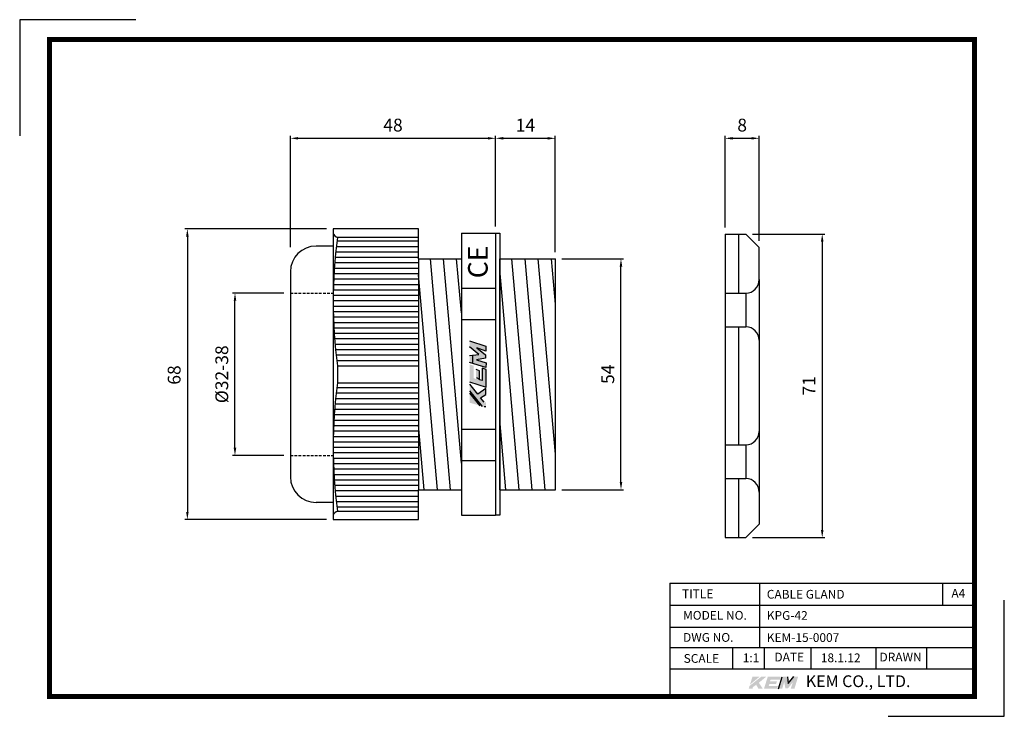
# Model space of a CAD drawing. Units: inches. Extents: x 9390 to 9620, y 10895 to 11058.
import ezdxf

# ---------------------------------------------------------------- set-up
doc = ezdxf.new("R2010")
doc.units = ezdxf.units.IN
doc.header["$LTSCALE"] = 0.1
doc.linetypes.add('HIDDEN', pattern=[9.525, 6.35, -3.175])
doc.layers.add('2', color=2, linetype='HIDDEN')
doc.styles.add('KEM', font='romans.shx')
doc.styles.get("Standard").update_dxf_attribs({"font": 'arial.ttf'})
doc.dimstyles.new('KEM 치수', dxfattribs={"dimtxt": 2.5, "dimasz": 2.5, "dimexe": 0.5, "dimexo": 0.5, "dimgap": 1, "dimtad": 3, "dimdsep": 46, "dimtxsty": 'KEM', "dimcen": 2, "dimclrd": 1, "dimclre": 1, "dimclrt": 7, "dimazin": 2, "dimtfac": 1, "dimtmove": 0, "dimatfit": 3, "dimfxl": 0.5, "dimlwd": -1, "dimlwe": -1, "dimarcsym": 0})

# ---------------------------------------------------------------- blocks, each defined once
blk = doc.blocks.new('*D2932')
at = {"color": 1, "linetype": 'ByBlock', "transparency": 16777216}
blk.add_line((9500.23, 9457.53), (9500.23, 9478.97), dxfattribs=at)
at = {"color": 1, "transparency": 16777216}
for p, q in [((9502.03, 9478.37), (9506.43, 9478.37)), ((9508.23, 9454.38), (9508.23, 9478.97))]:
    blk.add_line(p, q, dxfattribs=at)
for points in [[(9502.03, 9478.67), (9502.03, 9478.07), (9500.23, 9478.37)], [(9506.43, 9478.67), (9506.43, 9478.07), (9508.23, 9478.37)]]:
    blk.add_solid(points, dxfattribs=at)
at = {"layer": 'Defpoints', "color": 0, "transparency": 16777216}
for p in [(9508.23, 9478.37), (9500.23, 9455.97), (9508.23, 9452.82)]:
    blk.add_point(p, dxfattribs=at)
at = {"color": 2, "transparency": 16777216, "insert": (9504.23, 9481.07), "char_height": 3, "attachment_point": 5, "style": 'KEM'}
blk.add_mtext('8', dxfattribs=at)
blk = doc.blocks.new('*D2933')
at = {"color": 1, "linetype": 'ByBlock', "transparency": 16777216}
blk.add_line((9506.64, 9455.97), (9523.57, 9455.97), dxfattribs=at)
at = {"color": 1, "transparency": 16777216}
for p, q in [((9522.97, 9454.17), (9522.97, 9386.77)), ((9506.64, 9384.97), (9523.57, 9384.97))]:
    blk.add_line(p, q, dxfattribs=at)
for points in [[(9522.67, 9454.17), (9523.27, 9454.17), (9522.97, 9455.97)], [(9522.67, 9386.77), (9523.27, 9386.77), (9522.97, 9384.97)]]:
    blk.add_solid(points, dxfattribs=at)
at = {"layer": 'Defpoints', "color": 0, "transparency": 16777216}
for p in [(9505.08, 9455.97), (9505.08, 9384.97), (9522.97, 9384.97)]:
    blk.add_point(p, dxfattribs=at)
at = {"color": 2, "transparency": 16777216, "insert": (9520.27, 9420.47), "char_height": 3, "attachment_point": 5, "rotation": 90, "style": 'KEM'}
blk.add_mtext('71', dxfattribs=at)
blk = doc.blocks.new('*D2930')
at = {"color": 1, "linetype": 'ByBlock', "transparency": 16777216}
blk.add_line((9406.94, 9457.17), (9373.77, 9457.17), dxfattribs=at)
at = {"color": 1, "transparency": 16777216}
for p, q in [((9374.37, 9455.37), (9374.37, 9390.97)), ((9406.94, 9389.17), (9373.77, 9389.17))]:
    blk.add_line(p, q, dxfattribs=at)
for points in [[(9374.07, 9455.37), (9374.67, 9455.37), (9374.37, 9457.17)], [(9374.07, 9390.97), (9374.67, 9390.97), (9374.37, 9389.17)]]:
    blk.add_solid(points, dxfattribs=at)
at = {"layer": 'Defpoints', "color": 0, "transparency": 16777216}
for p in [(9408.5, 9457.17), (9374.37, 9389.17), (9408.5, 9389.17)]:
    blk.add_point(p, dxfattribs=at)
at = {"color": 2, "transparency": 16777216, "insert": (9371.67, 9423), "char_height": 3, "attachment_point": 5, "rotation": 90, "style": 'KEM'}
blk.add_mtext('68', dxfattribs=at)
blk = doc.blocks.new('*D2931')
at = {"color": 1, "linetype": 'ByBlock', "transparency": 16777216}
blk.add_line((9446.5, 9457.73), (9446.5, 9478.97), dxfattribs=at)
at = {"color": 1, "transparency": 16777216}
for p, q in [((9448.3, 9478.37), (9458.7, 9478.37)), ((9460.5, 9451.73), (9460.5, 9478.97))]:
    blk.add_line(p, q, dxfattribs=at)
for points in [[(9448.3, 9478.67), (9448.3, 9478.07), (9446.5, 9478.37)], [(9458.7, 9478.67), (9458.7, 9478.07), (9460.5, 9478.37)]]:
    blk.add_solid(points, dxfattribs=at)
at = {"layer": 'Defpoints', "color": 0, "transparency": 16777216}
for p in [(9460.5, 9478.37), (9446.5, 9456.17), (9460.5, 9450.17)]:
    blk.add_point(p, dxfattribs=at)
at = {"color": 2, "transparency": 16777216, "insert": (9453.5, 9481.07), "char_height": 3, "attachment_point": 5, "style": 'KEM'}
blk.add_mtext('14', dxfattribs=at)
blk = doc.blocks.new('A$C3A5C62E7')
h = blk.add_hatch(color=256)
h.paths.add_polyline_path([(-5.7, -1.12), (-5.7, -1.63), (-7.09, -1.63), (-6.79, -0.67), (-2.79, 2.51), (-1.06, 2.51), (-3.61, 0.43), (-2.23, -1.63), (-3.74, -1.63), (-4.5, -0.25)])
h.paths.add_polyline_path([(2.65, -1.63), (-1.84, -1.63), (-0.54, 2.51), (3.91, 2.51), (3.61, 1.52), (0.47, 1.52), (0.14, 0.89), (2.6, 0.89), (2.3, 0), (0, 0), (-0.21, -0.64), (2.95, -0.64)])
h.paths.add_polyline_path([(4.39, -1.63), (3.14, -1.63), (4.41, 2.51), (6.2, 2.51), (6.45, 0.2), (8.35, 2.54), (9.87, 2.54), (8.6, -1.63), (7.3, -1.63), (8.1, 0.68), (6.39, -1.48), (5.48, -1.48), (5.11, 0.78)])
h.paths.add_polyline_path([(-3.35, 2.51), (-5.79, 2.51), (-6.64, -0.21)], flags=17)
edge = h.paths.add_edge_path()
edge.add_line((-5.7, -1.63), (-7.09, -1.63))
edge.add_line((-2.23, -1.63), (-3.74, -1.63))
edge.add_line((4.39, -1.63), (3.14, -1.63))
for p, q in [((3.14, -1.63), (4.41, 2.51)), ((6.2, 2.51), (6.45, 0.2)), ((6.45, 0.2), (8.35, 2.54))]:
    blk.add_line(p, q)
blk = doc.blocks.new('*D2934')
at = {"color": 1, "transparency": 16777216}
for p, q in [((9396.94, 9442.17), (9384.92, 9442.17)), ((9385.52, 9405.97), (9385.52, 9440.37))]:
    blk.add_line(p, q, dxfattribs=at)
at = {"color": 1, "linetype": 'ByBlock', "transparency": 16777216}
blk.add_line((9396.94, 9404.17), (9384.92, 9404.17), dxfattribs=at)
at = {"color": 1, "transparency": 16777216}
for points in [[(9385.22, 9440.37), (9385.82, 9440.37), (9385.52, 9442.17)], [(9385.22, 9405.97), (9385.82, 9405.97), (9385.52, 9404.17)]]:
    blk.add_solid(points, dxfattribs=at)
at = {"layer": 'Defpoints', "color": 0, "transparency": 16777216}
for p in [(9385.52, 9442.17), (9398.5, 9442.17), (9398.5, 9404.17)]:
    blk.add_point(p, dxfattribs=at)
at = {"color": 2, "transparency": 16777216, "insert": (9382.82, 9423.17), "char_height": 3, "attachment_point": 5, "rotation": 90, "style": 'KEM'}
blk.add_mtext('%%C32-38', dxfattribs=at)
blk = doc.blocks.new('*D2935')
at = {"color": 1, "transparency": 16777216}
for p, q in [((9462.06, 9450.17), (9476.47, 9450.17)), ((9475.87, 9397.97), (9475.87, 9448.37))]:
    blk.add_line(p, q, dxfattribs=at)
at = {"color": 1, "linetype": 'ByBlock', "transparency": 16777216}
blk.add_line((9462.06, 9396.17), (9476.47, 9396.17), dxfattribs=at)
at = {"color": 1, "transparency": 16777216}
for points in [[(9475.57, 9448.37), (9476.17, 9448.37), (9475.87, 9450.17)], [(9475.57, 9397.97), (9476.17, 9397.97), (9475.87, 9396.17)]]:
    blk.add_solid(points, dxfattribs=at)
at = {"layer": 'Defpoints', "color": 0, "transparency": 16777216}
for p in [(9460.5, 9450.17), (9475.87, 9450.17), (9460.5, 9396.17)]:
    blk.add_point(p, dxfattribs=at)
at = {"color": 2, "transparency": 16777216, "insert": (9473.17, 9423.17), "char_height": 3, "attachment_point": 5, "rotation": 90, "style": 'KEM'}
blk.add_mtext('54', dxfattribs=at)
blk = doc.blocks.new('A$C559C57D5')
h = blk.add_hatch()
h.set_pattern_fill('LINE', color=256, scale=0.4)
h.set_pattern_definition([(0, (-62.0996, -178.9427), (0, 1.27), [])])
h.paths.add_polyline_path([(74.375, -80.943), (93.375, -80.943), (93.375, -55.943), (93.375, -50.943), (74.375, -50.943, 0.0666667)])
h.paths.add_polyline_path([(74.375, -114.943), (93.375, -114.943), (93.375, -109.943), (93.375, -84.943), (74.375, -84.943, 0.0666667)])
h = blk.add_hatch()
h.set_pattern_fill('LINE', color=256, scale=0.964286, angle=275)
h.set_pattern_definition([(275, (-144.0603, -297.3998), (3.049957, 0.266837), [])])
h.paths.add_polyline_path([(93.375, -55.943), (93.375, -109.943), (103.375, -109.943), (103.375, -55.943)])
h = blk.add_hatch()
h.set_pattern_fill('LINE', color=256, scale=0.964286, angle=275)
h.set_pattern_definition([(275, (-169.4246, -175.514), (3.049957, 0.266837), [])])
h.paths.add_polyline_path([(112.375, -55.943), (112.375, -109.943), (125.375, -109.943), (125.375, -55.943)])
for points in [[(109.001, -79.203), (109.001, -78.369), (107.011, -76.795), (109.14, -77.536), (109.14, -76.332), (105.298, -75.151), (105.298, -76.563), (107.473, -78.3), (105.321, -78.555), (105.321, -80.199), (109.14, -81.356), (109.163, -80.245), (106.918, -79.55)], [(105.298, -84.737), (109.163, -85.964), (109.163, -81.842), (108.237, -81.541), (108.237, -84.436), (107.659, -84.25), (107.659, -82.12), (106.825, -81.842), (106.825, -84.088), (106.247, -83.811), (106.247, -80.916), (105.298, -80.638)], [(107.242, -87.608), (105.344, -85.269), (105.321, -86.821), (108.283, -90.479), (109.117, -90.757), (109.117, -89.483), (108.677, -89.483), (107.844, -88.418), (109.14, -87.654), (109.14, -86.311)], [(105.344, -87.33), (105.344, -89.599), (107.797, -90.317)]]:
    blk.add_hatch(color=256).paths.add_polyline_path(points)
at = {"color": 1}
for p, q in [((63.375, -53.187), (63.375, -27.143)), ((111.375, -48.383), (111.375, -27.143)), ((65.175, -27.743), (109.575, -27.743)), ((152.196, -131.792), (152.196, -158.3)), ((152.196, -131.792), (223.483, -131.792)), ((173.201, -131.792), (173.201, -146.883)), ((216.057, -136.963), (216.057, -131.792)), ((152.196, -136.963), (223.483, -136.963)), ((152.196, -142.134), (223.483, -142.134)), ((152.196, -146.883), (223.483, -146.883)), ((166.928, -151.844), (166.928, -146.883)), ((174.307, -151.844), (174.307, -146.883)), ((185.199, -146.883), (185.199, -151.844)), ((200.399, -146.883), (200.399, -151.844)), ((212.278, -146.883), (212.278, -151.844)), ((152.196, -151.844), (223.483, -151.844))]:
    blk.add_line(p, q, dxfattribs=at)
for p, q in [((93.375, -48.943), (73.375, -48.943)), ((73.375, -48.943), (73.375, -116.943)), ((93.375, -55.943), (93.375, -48.943)), ((103.375, -49.943), (103.375, -115.943)), ((103.375, -49.943), (111.375, -49.943)), ((111.375, -49.943), (111.375, -115.943)), ((111.375, -49.943), (112.375, -49.943)), ((112.375, -49.943), (112.375, -115.943)), ((165.105, -50.145), (169.95, -50.145)), ((165.105, -50.145), (165.105, -121.145)), ((168.261, -50.145), (168.261, -63.951)), ((169.95, -50.145), (173.105, -53.301)), ((73.375, -52.943), (69.375, -52.943)), ((93.375, -50.943), (74.375, -50.943)), ((173.105, -60.795), (173.105, -53.301)), ((93.375, -55.943), (103.375, -55.943)), ((93.375, -55.943), (93.375, -109.943)), ((103.375, -55.943), (103.375, -109.943)), ((112.375, -55.943), (125.375, -55.943)), ((112.375, -109.943), (112.375, -55.943)), ((125.375, -109.943), (125.375, -55.943)), ((63.375, -58.943), (63.375, -106.943)), ((173.105, -60.795), (173.105, -110.495)), ((103.375, -62.776), (111.375, -62.776)), ((165.105, -63.951), (169.95, -63.951)), ((169.95, -63.951), (169.95, -71.84)), ((103.375, -70.109), (111.375, -70.109)), ((165.105, -71.84), (169.95, -71.84)), ((168.261, -71.84), (168.261, -99.451)), ((105.298, -75.151), (109.14, -76.332)), ((173.105, -74.995), (173.105, -96.295)), ((107.473, -78.3), (105.298, -76.563)), ((105.321, -78.555), (107.473, -78.3)), ((107.011, -76.795), (109.001, -78.369)), ((109.14, -77.536), (107.011, -76.795)), ((109.14, -76.332), (109.14, -77.536)), ((109.14, -81.356), (105.321, -80.199)), ((106.052, -80.199), (106.052, -78.555)), ((109.001, -79.203), (106.918, -79.55)), ((106.918, -79.55), (109.163, -80.245)), ((109.001, -78.369), (109.001, -79.203)), ((109.163, -80.245), (109.14, -81.356)), ((74.375, -80.943), (74.375, -84.943)), ((74.375, -80.943), (93.375, -80.943)), ((107.659, -82.12), (106.825, -81.842)), ((107.659, -84.25), (107.659, -82.12)), ((108.237, -81.541), (108.237, -84.436)), ((109.163, -81.842), (108.237, -81.541)), ((109.163, -85.964), (109.163, -81.842)), ((74.375, -84.943), (93.375, -84.943)), ((105.298, -84.737), (109.163, -85.964)), ((107.242, -87.608), (105.344, -85.269)), ((107.556, -84.088), (106.977, -83.811)), ((108.237, -84.436), (107.659, -84.25)), ((105.321, -86.821), (108.283, -90.479)), ((107.797, -90.317), (105.344, -87.33)), ((109.14, -86.311), (107.242, -87.608)), ((109.14, -87.654), (109.14, -86.311)), ((107.844, -88.418), (109.14, -87.654)), ((108.677, -89.483), (107.844, -88.418)), ((109.117, -90.579), (108.677, -90.579)), ((103.375, -95.776), (111.375, -95.776)), ((165.105, -99.451), (169.95, -99.451)), ((169.95, -99.451), (169.95, -107.34)), ((103.375, -103.109), (111.375, -103.109)), ((165.105, -107.34), (169.95, -107.34)), ((168.261, -107.34), (168.261, -121.145)), ((93.375, -109.943), (103.375, -109.943)), ((93.375, -116.943), (93.375, -109.943)), ((112.375, -109.943), (125.375, -109.943)), ((173.105, -110.495), (173.105, -117.99)), ((73.375, -112.943), (69.375, -112.943)), ((74.375, -114.943), (93.375, -114.943)), ((73.375, -116.943), (93.375, -116.943)), ((103.375, -115.943), (111.375, -115.943)), ((112.375, -115.943), (111.375, -115.943)), ((173.105, -117.99), (169.95, -121.145)), ((165.105, -121.145), (169.95, -121.145))]:
    blk.add_line(p, q)
for points in [[(27.159, 0), (0, 0), (0, -27.159)], [(203.307, -162.956), (230.467, -162.956), (230.467, -135.797)]]:
    blk.add_lwpolyline(points, dxfattribs=at)
at = {"color": 5, "const_width": 1.164}
blk.add_lwpolyline([(6.984, -4.656), (223.483, -4.656), (223.483, -158.3), (6.984, -158.3)], close=True, dxfattribs=at)
for centre, radius, start, end in [((74.875, -49.443), 1.581, 198.43495, 251.56505), ((69.375, -58.943), 6, 90, 180), ((186.375, -65.943), 113, 172.37185, 187.62815), ((169.95, -60.795), 3.156, 270, 0), ((169.95, -74.995), 3.156, 0, 90), ((186.375, -99.943), 113, 172.37185, 187.62815), ((169.95, -96.295), 3.156, 270, 0), ((69.375, -106.943), 6, 180, 270), ((169.95, -110.495), 3.156, 0, 90), ((74.875, -116.443), 1.581, 108.43495, 161.56505)]:
    blk.add_arc(centre, radius, start, end)
at = {"color": 1}
for points in [[(65.175, -27.443), (65.175, -28.043), (63.375, -27.743)], [(109.575, -27.443), (109.575, -28.043), (111.375, -27.743)]]:
    blk.add_solid(points, dxfattribs=at)
at = {"layer": '2'}
for p, q in [((63.375, -63.943), (73.375, -63.943)), ((63.375, -101.943), (73.375, -101.943))]:
    blk.add_line(p, q, dxfattribs=at)
at = {"lineweight": 211, "xscale": 0.68286468096, "yscale": 0.68286468096, "zscale": 0.68286468096}
blk.add_blockref('A$C3A5C62E7', (175.469, -155.403), dxfattribs=at)
blk.add_text('CE', height=4.5833, rotation=90).set_placement((109.53, -60.484))
at = {"color": 2, "insert": (87.375, -25.043), "char_height": 3, "attachment_point": 5, "style": 'KEM'}
blk.add_mtext('48', dxfattribs=at)
at = {"color": 3, "char_height": 2.04859, "attachment_point": 1}
for s, insert, width in [('{\\fGulim|b0|i0|c129|p50;TITLE}', (155.033, -133.275), 15.38829), ('{\\fGulim|b0|i0|c129|p50;A4}', (218.083, -133.148), 2.64168), ('{\\fGulim|b0|i0|c129|p50;MODEL NO.}', (155.267, -138.309), 15.38829), ('{\\fGulim|b0|i0|c129|p50;DWG NO.}', (155.267, -143.48), 15.38829), ('{\\fGulim|b0|i0|c129|p50;SCALE}', (155.408, -148.399), 2.64168), ('{\\fGulim|b0|i0|c129|p50;DATE}', (176.658, -148.076), 2.64168), ('{\\fGulim|b0|i0|c129|p50;DRAWN}', (201.254, -148.076), 2.64168)]:
    blk.add_mtext(s, dxfattribs=dict(at, insert=insert, width=width))
at = {"attachment_point": 1}
for s, insert, char_height, width in [('{\\fGulim|b0|i0|c129|p50;CABLE GLAND}', (174.877, -133.384), 2.04859, 33.13173), ('{\\fGulim|b0|i0|c129|p50;KPG-42}', (174.877, -138.341), 2.04859, 2.31015), ('{\\fGulim|b0|i0|c129|p50;KEM-15-0007}', (174.877, -143.512), 2.04859, 2.64168), ('{\\fGulim|b0|i0|c129|p50;1:1}', (169.245, -148.25), 2.04859, 2.64168), ('{\\fGulim|b0|i0|c129|p50;18.1.12}', (187.516, -148.25), 2.04859, 2.64168), ('{\\fGaramond|b0|i0|c129|p18;KEM CO., LTD.}', (184.004, -153.376), 2.74508, 38.87589)]:
    blk.add_mtext(s, dxfattribs=dict(at, insert=insert, char_height=char_height, width=width))
for base, p1, p2, picture, middle in [((125.375, -27.743), (111.375, -49.943), (125.375, -55.943), '*D2931', (118.375, -25.043)), ((173.105, -27.743), (165.105, -50.145), (173.105, -53.301), '*D2932', (169.105, -25.043))]:
    dim = blk.add_linear_dim(base=base, p1=p1, p2=p2, dimstyle='KEM 치수', override={"dimscale": 1.2, "dimasz": 1.5, "dimexo": 1.3, "dimclrt": 2})
    dim.commit()
    dim.dimension.update_dxf_attribs({"geometry": picture, "text_midpoint": middle, "insert": (-9335.129, -9506.117)})
dim = blk.add_linear_dim(base=(39.239, -116.943), p1=(73.375, -48.943), p2=(73.375, -116.943), angle=90, dimstyle='KEM 치수', override={"dimscale": 1.2, "dimasz": 1.5, "dimexo": 1.3, "dimclrt": 2})
dim.commit()
dim.dimension.update_dxf_attribs({"geometry": '*D2930', "text_midpoint": (39.239, -83.118), "dimtype": 128, "insert": (-9335.129, -9506.117)})
for base, p1, p2, picture, middle in [((187.843, -121.145), (169.95, -50.145), (169.95, -121.145), '*D2933', (185.143, -85.645)), ((140.746, -55.943), (125.375, -109.943), (125.375, -55.943), '*D2935', (138.046, -82.943))]:
    dim = blk.add_linear_dim(base=base, p1=p1, p2=p2, angle=90, dimstyle='KEM 치수', override={"dimscale": 1.2, "dimasz": 1.5, "dimexo": 1.3, "dimclrt": 2})
    dim.commit()
    dim.dimension.update_dxf_attribs({"geometry": picture, "text_midpoint": middle, "insert": (-9335.129, -9506.117)})
dim = blk.add_linear_dim(base=(50.393, -63.943), p1=(63.375, -101.943), p2=(63.375, -63.943), angle=90, text='%%C32-<>', dimstyle='KEM 치수', override={"dimscale": 1.2, "dimasz": 1.5, "dimexo": 1.3, "dimclrt": 2})
dim.commit()
dim.dimension.update_dxf_attribs({"geometry": '*D2934', "text_midpoint": (47.693, -82.943), "insert": (-9335.129, -9506.117)})

msp = doc.modelspace()

# ---------------------------------------------------------------- block references
msp.add_blockref('A$C559C57D5', (9389.53, 11057.7))

doc.saveas('drawing.dxf')
